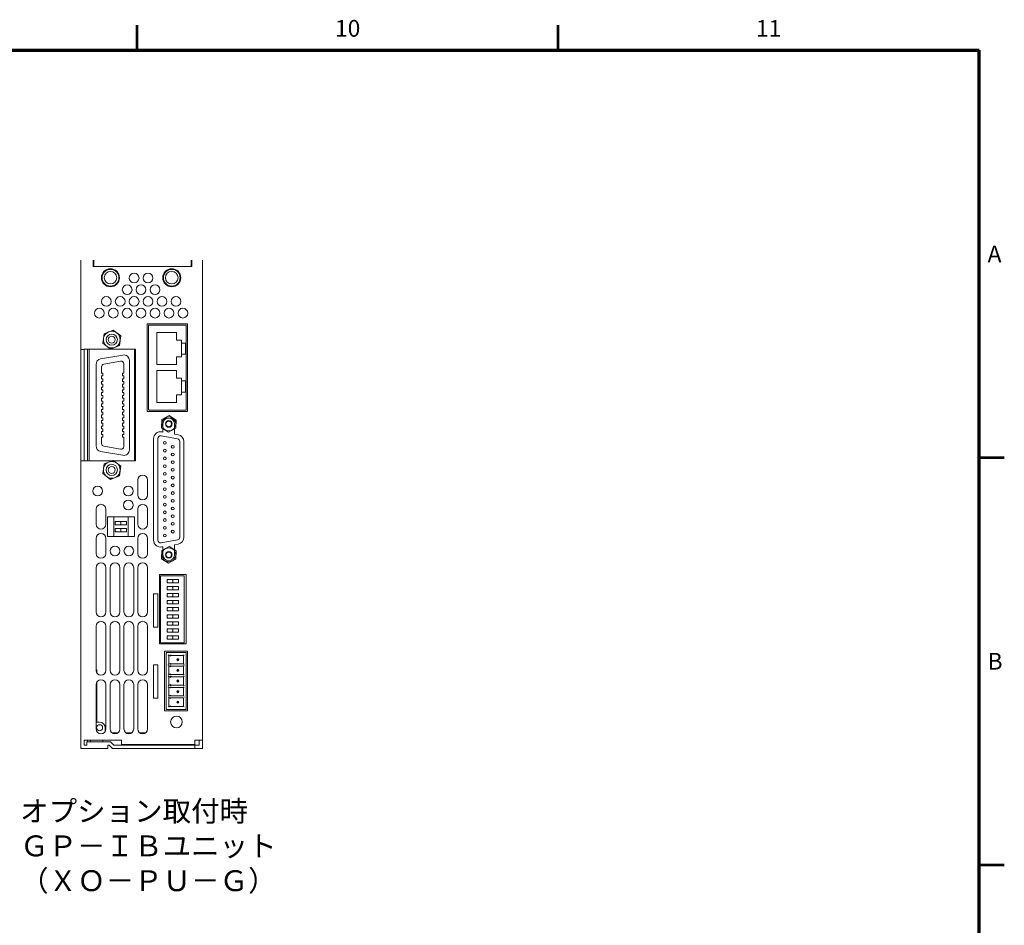
# Model space of a CAD drawing. Units: millimetres. Extents: x 0 to 589, y 4 to 406.
# Drawn here: x 464 to 582, y 295 to 404 of the extents above; entities that cross this region are included whole.
import ezdxf
from ezdxf.enums import TextEntityAlignment as Align

# ---------------------------------------------------------------- set-up
doc = ezdxf.new("R2010")
doc.units = ezdxf.units.MM
for name, color, linetype, lineweight in [('2文字', 3, 'Continuous', 15), ('Z80-PU1500W-02-02', 7, 'Continuous', 20), ('図枠', 3, 'Continuous', 30)]:
    doc.layers.add(name, color=color, linetype=linetype, lineweight=lineweight)
doc.styles.get("Standard").update_dxf_attribs({"font": 'romans.shx', "bigfont": 'bigfont.shx'})
doc.styles.add('漢字･ひらがな', font='MS UI Gothic.ttf')

msp = doc.modelspace()

# ---------------------------------------------------------------- linework, layer by layer
at = {"layer": 'Z80-PU1500W-02-02'}
for p, q in [((471.5033, 364.1988), (471.5033, 374.8976)), ((472.9533, 374.8976), (472.9533, 374.11)), ((473.0367, 374.5205), (473.0367, 374.8976)), ((484.7033, 374.8976), (484.7033, 374.5205)), ((484.7867, 374.11), (484.7867, 374.8976)), ((486.0367, 374.8976), (486.0367, 317.4433)), ((472.9533, 374.11), (484.7867, 374.11)), ((473.0367, 374.3157), (473.0367, 374.5205)), ((473.0367, 374.2214), (473.0367, 374.3157)), ((473.0367, 374.11), (473.0367, 374.2214)), ((484.7033, 374.3157), (484.7033, 374.5205)), ((484.7033, 374.3157), (484.7033, 374.2214)), ((484.7033, 374.11), (484.7033, 374.2214)), ((474.2818, 366.0786), (475.3512, 366.514)), ((475.3407, 366.4377), (475.3512, 366.514)), ((475.3512, 366.514), (476.2631, 365.8056)), ((479.4367, 367.2767), (479.4367, 356.7767)), ((484.27, 367.2767), (479.4367, 367.2767)), ((479.6033, 357.01), (479.6033, 367.0433)), ((479.67, 367.11), (484.1033, 367.11)), ((484.1033, 367.11), (484.1033, 367.0433)), ((484.1033, 357.01), (484.1033, 367.0433)), ((484.27, 356.7767), (484.27, 367.2767)), ((474.1242, 364.9347), (474.2818, 366.0786)), ((474.3426, 366.0313), (474.2818, 366.0786)), ((476.2631, 365.8056), (476.1054, 364.6617)), ((476.2631, 365.8056), (476.1918, 365.7765)), ((480.6033, 366.21), (480.6033, 362.3767)), ((482.9367, 366.21), (480.6033, 366.21)), ((482.9367, 365.2933), (482.9367, 366.21)), ((483.5367, 365.2933), (482.9367, 365.2933)), ((483.5367, 364.96), (483.5367, 365.2933)), ((471.5033, 364.1988), (471.5033, 350.8813)), ((471.9033, 364.1988), (471.5033, 364.1988)), ((471.9033, 364.1988), (471.9033, 364.2147)), ((478.0367, 364.2147), (471.9033, 364.2147)), ((471.9033, 350.8813), (471.9033, 364.1988)), ((472.3033, 350.8813), (472.3033, 364.2147)), ((472.486, 350.8813), (472.486, 364.2147)), ((474.1955, 364.9637), (474.1242, 364.9347)), ((475.036, 364.2262), (474.1242, 364.9347)), ((476.1054, 364.6617), (475.036, 364.2262)), ((475.036, 364.2262), (475.0465, 364.3025)), ((476.1054, 364.6617), (476.0446, 364.7089)), ((477.9027, 364.2147), (477.9027, 350.8813)), ((478.0367, 350.8813), (478.0367, 364.2147)), ((483.5367, 364.96), (483.5367, 363.6267)), ((484.0033, 364.96), (483.5367, 364.96)), ((484.0033, 363.6267), (484.0033, 364.96)), ((473.861, 363.0524), (476.5277, 363.5226)), ((482.9367, 363.2933), (483.5367, 363.2933)), ((482.9367, 362.3767), (482.9367, 363.2933)), ((483.5367, 363.2933), (483.5367, 363.6267)), ((483.5367, 363.6267), (484.0033, 363.6267)), ((473.3101, 352.6494), (473.3101, 362.3959)), ((473.9768, 362.1162), (473.9768, 361.3554)), ((476.2522, 362.7971), (474.2522, 362.4445)), ((476.6434, 361.3554), (476.6434, 362.4688)), ((477.3101, 362.8661), (477.3101, 352.1792)), ((480.6033, 362.3767), (482.9367, 362.3767)), ((474.1434, 361.3554), (473.9768, 361.3554)), ((473.9768, 361.022), (473.9768, 360.6887)), ((474.1434, 361.022), (473.9768, 361.022)), ((474.1434, 360.6887), (473.9768, 360.6887)), ((474.1434, 361.3554), (474.1434, 361.022)), ((474.1434, 360.6887), (474.1434, 360.3554)), ((476.4768, 361.3554), (476.6434, 361.3554)), ((476.4768, 361.3554), (476.4768, 361.022)), ((476.4768, 361.022), (476.6434, 361.022)), ((476.4768, 360.6887), (476.6434, 360.6887)), ((476.4768, 360.6887), (476.4768, 360.3554)), ((476.6434, 360.6887), (476.6434, 361.022)), ((480.6033, 361.6767), (480.6033, 357.8433)), ((482.9367, 361.6767), (480.6033, 361.6767)), ((482.9367, 360.76), (482.9367, 361.6767)), ((483.5367, 360.76), (482.9367, 360.76)), ((483.5367, 360.4267), (483.5367, 360.76)), ((473.9768, 360.3554), (473.9768, 360.022)), ((474.1434, 360.3554), (473.9768, 360.3554)), ((474.1434, 360.022), (473.9768, 360.022)), ((473.9768, 359.6887), (473.9768, 359.3554)), ((474.1434, 359.6887), (473.9768, 359.6887)), ((474.1434, 360.022), (474.1434, 359.6887)), ((476.4768, 360.3554), (476.6434, 360.3554)), ((476.4768, 360.022), (476.6434, 360.022)), ((476.4768, 360.022), (476.4768, 359.6887)), ((476.4768, 359.6887), (476.6434, 359.6887)), ((476.6434, 360.022), (476.6434, 360.3554)), ((476.6434, 359.3554), (476.6434, 359.6887)), ((483.5367, 360.4267), (483.5367, 359.0933)), ((484.0033, 360.4267), (483.5367, 360.4267)), ((484.0033, 359.0933), (484.0033, 360.4267)), ((474.1434, 359.3554), (473.9768, 359.3554)), ((473.9768, 359.022), (473.9768, 358.6887)), ((474.1434, 359.022), (473.9768, 359.022)), ((474.1434, 358.6887), (473.9768, 358.6887)), ((473.9768, 358.3554), (473.9768, 358.022)), ((474.1434, 358.3554), (473.9768, 358.3554)), ((474.1434, 359.3554), (474.1434, 359.022)), ((474.1434, 358.6887), (474.1434, 358.3554)), ((476.4768, 359.3554), (476.6434, 359.3554)), ((476.4768, 359.3554), (476.4768, 359.022)), ((476.4768, 359.022), (476.6434, 359.022)), ((476.4768, 358.6887), (476.6434, 358.6887)), ((476.4768, 358.6887), (476.4768, 358.3554)), ((476.4768, 358.3554), (476.6434, 358.3554)), ((476.6434, 358.6887), (476.6434, 359.022)), ((476.6434, 358.022), (476.6434, 358.3554)), ((482.9367, 357.8433), (482.9367, 358.76)), ((482.9367, 358.76), (483.5367, 358.76)), ((483.5367, 358.76), (483.5367, 359.0933)), ((483.5367, 359.0933), (484.0033, 359.0933)), ((474.1434, 358.022), (473.9768, 358.022)), ((473.9768, 357.6887), (473.9768, 357.3554)), ((474.1434, 357.6887), (473.9768, 357.6887)), ((474.1434, 357.3554), (473.9768, 357.3554)), ((473.9768, 357.022), (473.9768, 356.6887)), ((474.1434, 357.022), (473.9768, 357.022)), ((474.1434, 358.022), (474.1434, 357.6887)), ((474.1434, 357.3554), (474.1434, 357.022)), ((476.4768, 358.022), (476.6434, 358.022)), ((476.4768, 358.022), (476.4768, 357.6887)), ((476.4768, 357.6887), (476.6434, 357.6887)), ((476.4768, 357.3554), (476.6434, 357.3554)), ((476.4768, 357.3554), (476.4768, 357.022)), ((476.4768, 357.022), (476.6434, 357.022)), ((476.6434, 357.3554), (476.6434, 357.6887)), ((476.6434, 356.6887), (476.6434, 357.022)), ((480.6033, 357.8433), (482.9367, 357.8433)), ((484.1033, 357.01), (484.1033, 356.9433)), ((474.1434, 356.6887), (473.9768, 356.6887)), ((473.9768, 356.3554), (473.9768, 356.022)), ((474.1434, 356.3554), (473.9768, 356.3554)), ((474.1434, 356.022), (473.9768, 356.022)), ((474.1434, 356.6887), (474.1434, 356.3554)), ((474.1434, 356.022), (474.1434, 355.6887)), ((476.4768, 356.6887), (476.6434, 356.6887)), ((476.4768, 356.6887), (476.4768, 356.3554)), ((476.4768, 356.3554), (476.6434, 356.3554)), ((476.4768, 356.022), (476.6434, 356.022)), ((476.4768, 356.022), (476.4768, 355.6887)), ((476.6434, 356.022), (476.6434, 356.3554)), ((479.4367, 356.7767), (484.27, 356.7767)), ((484.1033, 356.9433), (479.67, 356.9433)), ((482.0435, 356.269), (481.169, 355.7989)), ((482.8878, 355.7467), (482.0435, 356.269)), ((473.9768, 355.6887), (473.9768, 355.3554)), ((474.1434, 355.6887), (473.9768, 355.6887)), ((474.1434, 355.3554), (473.9768, 355.3554)), ((473.9768, 355.022), (473.9768, 354.6887)), ((474.1434, 355.022), (473.9768, 355.022)), ((474.1434, 354.6887), (473.9768, 354.6887)), ((474.1434, 355.3554), (474.1434, 355.022)), ((474.1434, 354.6887), (474.1434, 354.3554)), ((476.4768, 355.6887), (476.6434, 355.6887)), ((476.4768, 355.3554), (476.6434, 355.3554)), ((476.4768, 355.3554), (476.4768, 355.022)), ((476.4768, 355.022), (476.6434, 355.022)), ((476.4768, 354.6887), (476.6434, 354.6887)), ((476.4768, 354.6887), (476.4768, 354.3554)), ((476.6434, 355.3554), (476.6434, 355.6887)), ((476.6434, 354.6887), (476.6434, 355.022)), ((481.169, 355.7989), (481.1389, 354.8066)), ((481.1389, 354.8066), (481.9832, 354.2843)), ((481.3133, 355.2767), (481.3133, 354.3113)), ((481.9832, 354.2843), (482.8576, 354.7544)), ((482.7133, 354.0644), (482.7133, 355.2767)), ((482.8576, 354.7544), (482.8878, 355.7467)), ((473.9768, 354.3554), (473.9768, 354.022)), ((474.1434, 354.3554), (473.9768, 354.3554)), ((474.1434, 354.022), (473.9768, 354.022)), ((473.9768, 353.6887), (473.9768, 352.9291)), ((474.1434, 353.6887), (473.9768, 353.6887)), ((474.1434, 354.022), (474.1434, 353.6887)), ((476.4768, 354.3554), (476.6434, 354.3554)), ((476.4768, 354.022), (476.6434, 354.022)), ((476.4768, 354.022), (476.4768, 353.6887)), ((476.4768, 353.6887), (476.6434, 353.6887)), ((476.6434, 354.022), (476.6434, 354.3554)), ((476.6434, 352.5764), (476.6434, 353.6887)), ((480.1967, 353.5151), (480.1967, 341.3716)), ((480.6967, 341.3716), (480.6967, 353.5151)), ((481.0879, 353.8433), (483.0546, 353.4966)), ((481.3133, 354.3113), (481.1747, 354.3357)), ((483.1414, 353.989), (482.7133, 354.0644)), ((474.2522, 352.6008), (476.2522, 352.2482)), ((483.33, 353.1683), (483.33, 341.7184)), ((483.83, 341.7184), (483.83, 353.1683)), ((476.5277, 351.5226), (473.861, 351.9928)), ((471.5033, 350.8813), (478.0367, 350.8813)), ((471.5033, 316.4433), (471.5033, 350.8813)), ((474.1242, 349.3413), (474.2818, 350.4852)), ((474.2818, 350.4852), (475.3512, 350.9207)), ((474.3426, 350.438), (474.2818, 350.4852)), ((475.3407, 350.8444), (475.3512, 350.9207)), ((475.3512, 350.9207), (476.2631, 350.2122)), ((476.2631, 350.2122), (476.1054, 349.0683)), ((476.2631, 350.2122), (476.1918, 350.1832)), ((474.1955, 349.3704), (474.1242, 349.3413)), ((475.036, 348.6329), (474.1242, 349.3413)), ((476.1054, 349.0683), (475.036, 348.6329)), ((476.1054, 349.0683), (476.0446, 349.1156)), ((475.036, 348.6329), (475.0465, 348.7092)), ((478.32, 348.5733), (478.32, 346.7767)), ((479.4867, 346.7767), (479.4867, 348.5733)), ((473.32, 345.0733), (473.32, 343.2767)), ((474.4867, 343.2767), (474.4867, 345.0733)), ((474.686, 344.16), (477.9027, 344.16)), ((474.7193, 344.1267), (474.686, 344.16)), ((474.686, 341.79), (474.686, 344.16)), ((475.4367, 344.16), (475.4367, 341.79)), ((477.17, 341.79), (477.17, 344.16)), ((477.9027, 344.16), (477.8693, 344.1267)), ((477.9027, 344.16), (477.9027, 341.79)), ((478.32, 345.0733), (478.32, 343.2767)), ((479.4867, 343.2767), (479.4867, 345.0733)), ((475.6193, 343.1967), (475.6193, 343.5967)), ((475.6193, 343.5967), (476.286, 343.5967)), ((475.686, 343.53), (475.6193, 343.5967)), ((475.6193, 343.1967), (475.686, 343.2633)), ((476.286, 343.1967), (475.6193, 343.1967)), ((476.2193, 343.53), (476.286, 343.5967)), ((476.286, 343.1967), (476.2193, 343.2633)), ((476.9693, 343.5967), (476.286, 343.5967)), ((476.286, 343.5967), (476.286, 343.1967)), ((476.286, 343.1967), (476.9693, 343.1967)), ((476.9693, 343.1967), (476.9693, 343.5967)), ((474.7193, 341.8233), (474.686, 341.79)), ((477.9027, 341.79), (474.686, 341.79)), ((475.6193, 342.75), (476.286, 342.75)), ((475.686, 342.6833), (475.6193, 342.75)), ((475.6193, 342.35), (475.6193, 342.75)), ((475.6193, 342.35), (475.686, 342.4167)), ((476.286, 342.35), (475.6193, 342.35)), ((476.2193, 342.6833), (476.286, 342.75)), ((476.286, 342.35), (476.2193, 342.4167)), ((476.9693, 342.75), (476.286, 342.75)), ((476.286, 342.75), (476.286, 342.35)), ((476.286, 342.35), (476.9693, 342.35)), ((476.9693, 342.35), (476.9693, 342.75)), ((477.9027, 341.79), (477.8693, 341.8233)), ((473.32, 341.5733), (473.32, 339.7767)), ((474.4867, 339.7767), (474.4867, 341.5733)), ((478.32, 341.5733), (478.32, 339.7767)), ((479.4867, 339.7767), (479.4867, 341.5733)), ((483.0546, 341.3901), (481.0879, 341.0433)), ((482.0435, 340.6023), (481.169, 340.1323)), ((481.1747, 340.5509), (481.3133, 340.5754)), ((481.3133, 340.5754), (481.3133, 339.61)), ((482.8878, 340.0801), (482.0435, 340.6023)), ((482.7133, 340.8222), (483.1414, 340.8977)), ((482.7133, 339.61), (482.7133, 340.8222)), ((481.169, 340.1323), (481.1389, 339.1399)), ((482.8576, 339.0877), (482.8878, 340.0801)), ((481.1389, 339.1399), (481.9832, 338.6177)), ((481.9832, 338.6177), (482.8576, 339.0877)), ((473.32, 338.0733), (473.32, 332.7767)), ((474.4867, 332.7767), (474.4867, 338.0733)), ((474.9867, 338.0733), (474.9867, 332.7767)), ((476.1533, 332.7767), (476.1533, 338.0733)), ((476.6533, 338.0733), (476.6533, 332.7767)), ((477.82, 332.7767), (477.82, 338.0733)), ((478.32, 338.0733), (478.32, 332.7767)), ((479.4867, 332.7767), (479.4867, 338.0733)), ((484.1033, 337.24), (480.8867, 337.24)), ((480.8867, 337.24), (480.8867, 328.9433)), ((481.0367, 337.09), (481.0367, 329.09)), ((483.87, 337.09), (481.0367, 337.09)), ((483.87, 329.09), (483.87, 337.09)), ((484.1033, 337.24), (484.1033, 328.9433)), ((481.82, 336.6783), (482.4867, 336.6783)), ((481.8867, 336.6117), (481.82, 336.6783)), ((481.82, 336.2783), (481.82, 336.6783)), ((481.82, 336.2783), (481.8867, 336.345)), ((482.4867, 336.2783), (481.82, 336.2783)), ((481.82, 335.8317), (482.4867, 335.8317)), ((481.8867, 335.765), (481.82, 335.8317)), ((481.82, 335.4317), (481.82, 335.8317)), ((482.42, 336.6117), (482.4867, 336.6783)), ((482.4867, 336.2783), (482.42, 336.345)), ((482.42, 335.765), (482.4867, 335.8317)), ((483.17, 336.6783), (482.4867, 336.6783)), ((482.4867, 336.6783), (482.4867, 336.2783)), ((482.4867, 336.2783), (483.17, 336.2783)), ((483.17, 335.8317), (482.4867, 335.8317)), ((482.4867, 335.8317), (482.4867, 335.4317)), ((483.17, 336.2783), (483.17, 336.6783)), ((483.17, 335.4317), (483.17, 335.8317)), ((480.2033, 334.9433), (480.2033, 330.9433)), ((480.7033, 334.9433), (480.2033, 334.9433)), ((480.7033, 330.9433), (480.7033, 334.9433)), ((481.82, 335.4317), (481.8867, 335.4983)), ((482.4867, 335.4317), (481.82, 335.4317)), ((481.82, 334.585), (481.82, 334.985)), ((481.82, 334.985), (482.4867, 334.985)), ((481.8867, 334.9183), (481.82, 334.985)), ((481.82, 334.585), (481.8867, 334.6517)), ((482.4867, 335.4317), (482.42, 335.4983)), ((482.42, 334.9183), (482.4867, 334.985)), ((482.4867, 334.585), (482.42, 334.6517)), ((482.4867, 335.4317), (483.17, 335.4317)), ((483.17, 334.985), (482.4867, 334.985)), ((482.4867, 334.985), (482.4867, 334.585)), ((483.17, 334.585), (483.17, 334.985)), ((482.4867, 334.585), (481.82, 334.585)), ((481.82, 334.1383), (482.4867, 334.1383)), ((481.8867, 334.0717), (481.82, 334.1383)), ((481.82, 333.7383), (481.82, 334.1383)), ((481.82, 333.7383), (481.8867, 333.805)), ((482.4867, 333.7383), (481.82, 333.7383)), ((482.42, 334.0717), (482.4867, 334.1383)), ((482.4867, 333.7383), (482.42, 333.805)), ((482.4867, 334.585), (483.17, 334.585)), ((483.17, 334.1383), (482.4867, 334.1383)), ((482.4867, 334.1383), (482.4867, 333.7383)), ((482.4867, 333.7383), (483.17, 333.7383)), ((483.17, 333.7383), (483.17, 334.1383)), ((481.82, 333.2917), (482.4867, 333.2917)), ((481.8867, 333.225), (481.82, 333.2917)), ((481.82, 332.8917), (481.82, 333.2917)), ((481.82, 332.8917), (481.8867, 332.9583)), ((482.4867, 332.8917), (481.82, 332.8917)), ((481.82, 332.445), (482.4867, 332.445)), ((481.8867, 332.3783), (481.82, 332.445)), ((481.82, 332.045), (481.82, 332.445)), ((482.42, 333.225), (482.4867, 333.2917)), ((482.4867, 332.8917), (482.42, 332.9583)), ((482.42, 332.3783), (482.4867, 332.445)), ((483.17, 333.2917), (482.4867, 333.2917)), ((482.4867, 333.2917), (482.4867, 332.8917)), ((482.4867, 332.8917), (483.17, 332.8917)), ((483.17, 332.445), (482.4867, 332.445)), ((482.4867, 332.445), (482.4867, 332.045)), ((483.17, 332.8917), (483.17, 333.2917)), ((483.17, 332.045), (483.17, 332.445)), ((481.82, 332.045), (481.8867, 332.1117)), ((482.4867, 332.045), (481.82, 332.045)), ((481.82, 331.1983), (481.82, 331.5983)), ((481.82, 331.5983), (482.4867, 331.5983)), ((481.8867, 331.5317), (481.82, 331.5983)), ((481.82, 331.1983), (481.8867, 331.265)), ((482.4867, 331.1983), (481.82, 331.1983)), ((482.4867, 332.045), (482.42, 332.1117)), ((482.42, 331.5317), (482.4867, 331.5983)), ((482.4867, 331.1983), (482.42, 331.265)), ((482.4867, 332.045), (483.17, 332.045)), ((483.17, 331.5983), (482.4867, 331.5983)), ((482.4867, 331.5983), (482.4867, 331.1983)), ((482.4867, 331.1983), (483.17, 331.1983)), ((483.17, 331.1983), (483.17, 331.5983)), ((473.32, 331.0733), (473.32, 325.7767)), ((474.4867, 325.7767), (474.4867, 331.0733)), ((474.9867, 331.0733), (474.9867, 325.7767)), ((476.1533, 325.7767), (476.1533, 331.0733)), ((476.6533, 331.0733), (476.6533, 325.7767)), ((477.82, 325.7767), (477.82, 331.0733)), ((478.32, 331.0733), (478.32, 325.7767)), ((479.4867, 325.7767), (479.4867, 331.0733)), ((480.2033, 330.9433), (480.7033, 330.9433)), ((481.82, 330.7517), (482.4867, 330.7517)), ((481.8867, 330.685), (481.82, 330.7517)), ((481.82, 330.3517), (481.82, 330.7517)), ((481.82, 330.3517), (481.8867, 330.4183)), ((482.4867, 330.3517), (481.82, 330.3517)), ((482.42, 330.685), (482.4867, 330.7517)), ((482.4867, 330.3517), (482.42, 330.4183)), ((483.17, 330.7517), (482.4867, 330.7517)), ((482.4867, 330.7517), (482.4867, 330.3517)), ((482.4867, 330.3517), (483.17, 330.3517)), ((483.17, 330.3517), (483.17, 330.7517)), ((484.1033, 328.9433), (480.8867, 328.9433)), ((481.0367, 329.09), (483.87, 329.09)), ((481.82, 329.905), (482.4867, 329.905)), ((481.8867, 329.8383), (481.82, 329.905)), ((481.82, 329.505), (481.82, 329.905)), ((481.82, 329.505), (481.8867, 329.5717)), ((482.4867, 329.505), (481.82, 329.505)), ((482.42, 329.8383), (482.4867, 329.905)), ((482.4867, 329.505), (482.42, 329.5717)), ((483.17, 329.905), (482.4867, 329.905)), ((482.4867, 329.905), (482.4867, 329.505)), ((482.4867, 329.505), (483.17, 329.505)), ((483.17, 329.505), (483.17, 329.905)), ((481.52, 328.09), (481.52, 320.9433)), ((484.27, 328.09), (481.52, 328.09)), ((481.6867, 321.11), (481.6867, 327.9233)), ((481.6867, 327.9233), (484.1033, 327.9233)), ((481.7533, 327.8567), (481.6867, 327.9233)), ((481.945, 327.6233), (482.0117, 327.5567)), ((482.1367, 327.5567), (482.0117, 327.5567)), ((482.0117, 327.5567), (482.0117, 326.5567)), ((482.1643, 327.6233), (482.1367, 327.5567)), ((482.2033, 327.49), (482.1367, 327.5567)), ((482.2033, 327.5843), (482.2033, 327.49)), ((482.27, 327.5567), (482.2033, 327.49)), ((482.2424, 327.6233), (482.27, 327.5567)), ((483.7783, 327.5567), (482.27, 327.5567)), ((483.7783, 327.5567), (483.845, 327.6233)), ((483.7783, 326.5567), (483.7783, 327.5567)), ((484.1033, 327.9233), (484.1033, 321.11)), ((484.27, 320.9433), (484.27, 328.09)), ((480.2033, 326.4433), (480.2033, 322.4433)), ((480.7033, 326.4433), (480.2033, 326.4433)), ((480.7033, 322.4433), (480.7033, 326.4433)), ((481.945, 326.49), (482.0117, 326.5567)), ((482.0117, 326.5567), (482.1367, 326.5567)), ((482.1367, 326.5567), (482.2033, 326.6233)), ((482.1367, 326.5567), (482.1643, 326.49)), ((482.2033, 326.6233), (482.27, 326.5567)), ((482.2033, 326.6233), (482.2033, 326.529)), ((482.27, 326.5567), (482.2424, 326.49)), ((482.27, 326.5567), (483.7783, 326.5567)), ((483.7783, 326.5567), (483.845, 326.49)), ((473.4033, 325.8433), (473.32, 325.8433)), ((473.4033, 325.4762), (473.4033, 325.8433)), ((481.945, 326.3533), (482.0117, 326.2867)), ((481.945, 325.22), (482.0117, 325.2867)), ((482.1367, 326.2867), (482.0117, 326.2867)), ((482.0117, 326.2867), (482.0117, 325.2867)), ((482.0117, 325.2867), (482.1367, 325.2867)), ((482.1643, 326.3533), (482.1367, 326.2867)), ((482.2033, 326.22), (482.1367, 326.2867)), ((482.1367, 325.2867), (482.2033, 325.3533)), ((482.1367, 325.2867), (482.1643, 325.22)), ((482.2033, 326.3143), (482.2033, 326.22)), ((482.27, 326.2867), (482.2033, 326.22)), ((482.2033, 325.3533), (482.2033, 325.2591)), ((482.2033, 325.3533), (482.27, 325.2867)), ((482.2424, 326.3533), (482.27, 326.2867)), ((482.27, 325.2867), (482.2424, 325.22)), ((483.7783, 326.2867), (482.27, 326.2867)), ((482.27, 325.2867), (483.7783, 325.2867)), ((483.7783, 326.2867), (483.845, 326.3533)), ((483.7783, 325.2867), (483.7783, 326.2867)), ((483.7783, 325.2867), (483.845, 325.22)), ((473.32, 324.0733), (473.32, 318.7767)), ((473.4033, 319.5767), (473.4033, 324.3738)), ((474.4867, 318.7767), (474.4867, 324.0733)), ((474.9867, 324.0733), (474.9867, 318.7767)), ((476.1533, 318.7767), (476.1533, 324.0733)), ((476.6533, 324.0733), (476.6533, 318.7767)), ((477.82, 318.7767), (477.82, 324.0733)), ((478.32, 324.0733), (478.32, 318.7767)), ((479.4867, 318.7767), (479.4867, 324.0733)), ((481.945, 325.0833), (482.0117, 325.0167)), ((482.0117, 325.0167), (482.0117, 324.0167)), ((482.1367, 325.0167), (482.0117, 325.0167)), ((482.1643, 325.0833), (482.1367, 325.0167)), ((482.2033, 324.95), (482.1367, 325.0167)), ((482.1367, 324.0167), (482.2033, 324.0833)), ((482.2033, 325.0443), (482.2033, 324.95)), ((482.27, 325.0167), (482.2033, 324.95)), ((482.2033, 324.0833), (482.2033, 323.9891)), ((482.2033, 324.0833), (482.27, 324.0167)), ((482.2424, 325.0833), (482.27, 325.0167)), ((483.7783, 325.0167), (482.27, 325.0167)), ((483.7783, 325.0167), (483.845, 325.0833)), ((483.7783, 324.0167), (483.7783, 325.0167)), ((481.945, 323.95), (482.0117, 324.0167)), ((481.945, 323.8133), (482.0117, 323.7467)), ((482.0117, 324.0167), (482.1367, 324.0167)), ((482.1367, 323.7467), (482.0117, 323.7467)), ((482.0117, 323.7467), (482.0117, 322.7467)), ((482.1367, 324.0167), (482.1643, 323.95)), ((482.1643, 323.8133), (482.1367, 323.7467)), ((482.2033, 323.68), (482.1367, 323.7467)), ((482.2033, 323.7743), (482.2033, 323.68)), ((482.27, 323.7467), (482.2033, 323.68)), ((482.27, 324.0167), (482.2424, 323.95)), ((482.2424, 323.8133), (482.27, 323.7467)), ((482.27, 324.0167), (483.7783, 324.0167)), ((483.7783, 323.7467), (482.27, 323.7467)), ((483.7783, 324.0167), (483.845, 323.95)), ((483.7783, 323.7467), (483.845, 323.8133)), ((483.7783, 322.7467), (483.7783, 323.7467)), ((480.2033, 322.4433), (480.7033, 322.4433)), ((481.945, 322.68), (482.0117, 322.7467)), ((481.945, 322.5433), (482.0117, 322.4767)), ((482.0117, 322.7467), (482.1367, 322.7467)), ((482.1367, 322.4767), (482.0117, 322.4767)), ((482.0117, 322.4767), (482.0117, 321.4767)), ((482.1367, 322.7467), (482.2033, 322.8133)), ((482.1367, 322.7467), (482.1643, 322.68)), ((482.1643, 322.5433), (482.1367, 322.4767)), ((482.2033, 322.41), (482.1367, 322.4767)), ((482.2033, 322.8133), (482.27, 322.7467)), ((482.2033, 322.8133), (482.2033, 322.719)), ((482.2033, 322.5043), (482.2033, 322.41)), ((482.27, 322.4767), (482.2033, 322.41)), ((482.27, 322.7467), (482.2424, 322.68)), ((482.2424, 322.5433), (482.27, 322.4767)), ((482.27, 322.7467), (483.7783, 322.7467)), ((483.7783, 322.4767), (482.27, 322.4767)), ((483.7783, 322.7467), (483.845, 322.68)), ((483.7783, 322.4767), (483.845, 322.5433)), ((483.7783, 321.4767), (483.7783, 322.4767)), ((481.52, 320.9433), (484.27, 320.9433)), ((481.6867, 321.11), (481.7533, 321.1767)), ((484.1033, 321.11), (481.6867, 321.11)), ((481.945, 321.41), (482.0117, 321.4767)), ((482.0117, 321.4767), (482.1367, 321.4767)), ((482.1367, 321.4767), (482.2033, 321.5433)), ((482.1367, 321.4767), (482.1643, 321.41)), ((482.2033, 321.5433), (482.27, 321.4767)), ((482.2033, 321.5433), (482.2033, 321.449)), ((482.27, 321.4767), (482.2424, 321.41)), ((482.27, 321.4767), (483.7783, 321.4767)), ((483.7783, 321.4767), (483.845, 321.41)), ((484.1033, 321.11), (484.0367, 321.1767)), ((473.7367, 319.5767), (473.4033, 319.5767)), ((474.4033, 318.4762), (474.4033, 318.91)), ((475.92, 318.31), (475.22, 318.31)), ((477.5867, 318.31), (476.8867, 318.31)), ((479.2533, 318.31), (478.5533, 318.31)), ((471.9033, 316.8433), (471.9033, 317.41)), ((476.37, 317.41), (471.9033, 317.41)), ((475.0357, 317.2433), (472.2033, 317.2433)), ((472.2033, 317.2433), (472.2033, 316.8433)), ((472.3033, 317.2433), (472.3033, 317.41)), ((472.6346, 317.41), (472.62, 317.2433)), ((474.12, 317.2433), (474.1054, 317.41)), ((475.4357, 316.8433), (475.0357, 317.2433)), ((476.37, 317.31), (476.369, 317.31)), ((476.369, 317.31), (476.369, 316.91)), ((476.37, 316.91), (476.37, 317.41)), ((485.1367, 317.4433), (485.1367, 316.91)), ((486.0367, 317.4433), (485.1367, 317.4433)), ((485.6367, 316.8433), (485.6367, 317.4433)), ((486.0367, 316.4433), (486.0367, 317.4433)), ((474.7033, 316.4433), (471.5033, 316.4433)), ((472.2033, 316.8433), (471.9033, 316.8433)), ((474.7033, 316.8433), (474.7033, 316.4433)), ((474.87, 316.8433), (474.7033, 316.8433)), ((475.27, 316.4433), (474.87, 316.8433)), ((485.1367, 316.4433), (475.27, 316.4433)), ((485.1367, 316.8433), (475.4357, 316.8433)), ((476.37, 316.91), (476.369, 316.91)), ((485.1367, 316.91), (476.37, 316.91)), ((485.1367, 316.8433), (485.6367, 316.8433)), ((485.1367, 316.8433), (485.1367, 316.4433)), ((485.1367, 316.4433), (486.0367, 316.4433))]:
    msp.add_line(p, q, dxfattribs=at)
for centre, radius in [((475.0367, 372.7767), 1.0833), ((475.0367, 372.7767), 1.0045), ((475.0367, 372.7767), 0.75), ((482.37, 372.7767), 1.0833), ((482.37, 372.7767), 1.0045), ((482.37, 372.7767), 0.75), ((477.87, 372.7367), 0.5833), ((479.5367, 372.7367), 0.5833), ((477.0367, 371.3367), 0.5833), ((478.7033, 371.3367), 0.5833), ((480.37, 371.3367), 0.5833), ((474.5367, 369.9367), 0.5833), ((476.2033, 369.9367), 0.5833), ((477.87, 369.9367), 0.5833), ((479.5367, 369.9367), 0.5833), ((481.2033, 369.9367), 0.5833), ((482.87, 369.9367), 0.5833), ((473.7033, 368.5367), 0.5833), ((475.37, 368.5367), 0.5833), ((477.0367, 368.5367), 0.5833), ((478.7033, 368.5367), 0.5833), ((480.37, 368.5367), 0.5833), ((482.0367, 368.5367), 0.5833), ((483.7033, 368.5367), 0.5833), ((475.1933, 365.37), 1), ((475.1933, 365.37), 0.6667), ((475.1933, 365.37), 0.4167), ((482.0133, 355.2767), 0.8333), ((482.0133, 355.2767), 0.4), ((482.0133, 355.2767), 0.3333), ((481.54, 353.0041), 0.1667), ((482.4867, 352.5426), 0.1667), ((481.54, 352.0812), 0.1667), ((481.54, 351.1583), 0.1667), ((482.4867, 351.6198), 0.1667), ((475.1933, 349.7767), 1), ((475.1933, 349.7767), 0.6667), ((475.1933, 349.7767), 0.4167), ((481.54, 350.2355), 0.1667), ((482.4867, 350.6969), 0.1667), ((482.4867, 349.774), 0.1667), ((481.54, 349.3126), 0.1667), ((482.4867, 348.8512), 0.1667), ((473.5033, 347.24), 0.5833), ((477.17, 347.24), 0.5833), ((481.54, 348.3897), 0.1667), ((481.54, 347.4669), 0.1667), ((482.4867, 347.9283), 0.1667), ((481.54, 346.544), 0.1667), ((482.4867, 347.0054), 0.1667), ((477.17, 345.5733), 0.5833), ((481.54, 345.6211), 0.1667), ((482.4867, 346.0826), 0.1667), ((482.4867, 345.1597), 0.1667), ((481.54, 344.6983), 0.1667), ((482.4867, 344.2368), 0.1667), ((481.54, 343.7754), 0.1667), ((481.54, 342.8525), 0.1667), ((482.4867, 343.314), 0.1667), ((481.54, 341.9297), 0.1667), ((482.4867, 342.3911), 0.1667), ((475.57, 340.0733), 0.5833), ((477.2367, 340.0733), 0.5833), ((482.0133, 339.61), 0.8333), ((482.0133, 339.61), 0.4), ((482.0133, 339.61), 0.3333), ((483.1033, 327.0567), 0.1333), ((483.1033, 327.0567), 0.0667), ((483.1033, 325.7867), 0.1333), ((483.1033, 325.7867), 0.0667), ((483.1033, 324.5167), 0.1333), ((483.1033, 324.5167), 0.0667), ((483.1033, 323.2467), 0.1333), ((483.1033, 323.2467), 0.0667), ((483.1033, 321.9767), 0.1333), ((483.1033, 321.9767), 0.0667), ((482.9367, 319.61), 0.7), ((473.7367, 318.91), 0.3667)]:
    msp.add_circle(centre, radius, dxfattribs=at)
for centre, radius, start, end in [((479.67, 367.0433), 0.0667, 90, 180), ((473.9768, 362.3959), 0.6667, 100, 180), ((476.6434, 362.8661), 0.6667, 0, 100), ((474.3101, 362.1162), 0.3333, 100, 180), ((476.3101, 362.4688), 0.3333, 0, 100), ((479.67, 357.01), 0.0667, 180, 270), ((482.0133, 355.2767), 0.7, 0, 180), ((481.03, 353.5151), 0.8333, 80, 180), ((481.03, 353.5151), 0.3333, 80, 180), ((482.9967, 353.1683), 0.3333, 0, 80), ((482.9967, 353.1683), 0.8333, 0, 80), ((473.9768, 352.6494), 0.6667, 180, 260), ((474.3101, 352.9291), 0.3333, 180, 260), ((476.3101, 352.5764), 0.3333, 260, 0), ((476.6434, 352.1792), 0.6667, 260, 0), ((478.9033, 348.5733), 0.5833, 0, 180), ((478.9033, 346.7767), 0.5833, 180, 0), ((473.9033, 345.0733), 0.5833, 0, 180), ((478.9033, 345.0733), 0.5833, 0, 180), ((473.9033, 343.2767), 0.5833, 180, 0), ((478.9033, 343.2767), 0.5833, 180, 0), ((473.9033, 341.5733), 0.5833, 0, 180), ((478.9033, 341.5733), 0.5833, 0, 180), ((482.9967, 341.7184), 0.3333, 280, 0), ((482.9967, 341.7184), 0.8333, 280, 0), ((481.03, 341.3716), 0.8333, 180, 280), ((481.03, 341.3716), 0.3333, 180, 280), ((473.9033, 339.7767), 0.5833, 180, 0), ((478.9033, 339.7767), 0.5833, 180, 0), ((482.0133, 339.61), 0.7, 180, 0), ((473.9033, 338.0733), 0.5833, 0, 180), ((475.57, 338.0733), 0.5833, 0, 180), ((477.2367, 338.0733), 0.5833, 0, 180), ((478.9033, 338.0733), 0.5833, 0, 180), ((473.9033, 332.7767), 0.5833, 180, 0), ((475.57, 332.7767), 0.5833, 180, 0), ((477.2367, 332.7767), 0.5833, 180, 0), ((478.9033, 332.7767), 0.5833, 180, 0), ((473.9033, 331.0733), 0.5833, 0, 180), ((475.57, 331.0733), 0.5833, 0, 180), ((477.2367, 331.0733), 0.5833, 0, 180), ((478.9033, 331.0733), 0.5833, 0, 180), ((473.9033, 325.7767), 0.5833, 180, 0), ((475.57, 325.7767), 0.5833, 180, 0), ((477.2367, 325.7767), 0.5833, 180, 0), ((478.9033, 325.7767), 0.5833, 180, 0), ((473.9033, 324.0733), 0.5833, 0, 180), ((475.57, 324.0733), 0.5833, 0, 180), ((477.2367, 324.0733), 0.5833, 0, 180), ((478.9033, 324.0733), 0.5833, 0, 180), ((473.7367, 318.91), 0.6667, 0, 90), ((473.9033, 318.7767), 0.5833, 180, 0), ((475.57, 318.7767), 0.5833, 180, 0), ((477.2367, 318.7767), 0.5833, 180, 0), ((478.9033, 318.7767), 0.5833, 180, 0)]:
    msp.add_arc(centre, radius, start, end, dxfattribs=at)
at = {"layer": '図枠', "lineweight": 53}
for p, q in [((478.2436, 400), (478.2436, 403)), ((528.6036, 400), (528.6036, 403)), ((579, 351.25), (582, 351.25)), ((579, 302.5), (582, 302.5))]:
    msp.add_line(p, q, dxfattribs=at)
at = {"layer": '図枠', "lineweight": 70}
for p in [(25, 400), (579, 10)]:
    msp.add_line(p, (579, 400), dxfattribs=at)

# ---------------------------------------------------------------- texts
at = {"layer": '2文字', "insert": (464.2231, 310.1938), "char_height": 2.5, "width": 31.611906, "attachment_point": 1, "style": '漢字･ひらがな'}
msp.add_mtext('オプション取付時\\PＧＰ－ＩＢユニット\\P（ＸＯ－ＰＵ－Ｇ）', dxfattribs=at)
at = {"layer": '図枠', "lineweight": 25}
for s, p in [('10', (503.4236, 401)), ('11', (553.8018, 401))]:
    msp.add_text(s, height=2, dxfattribs=at).set_placement(p, align=Align.BOTTOM_CENTER)
for s, p in [('A', (580, 375.625)), ('B', (580, 326.875))]:
    msp.add_text(s, height=2, dxfattribs=at).set_placement(p, align=Align.MIDDLE_LEFT)

doc.saveas('drawing.dxf')
